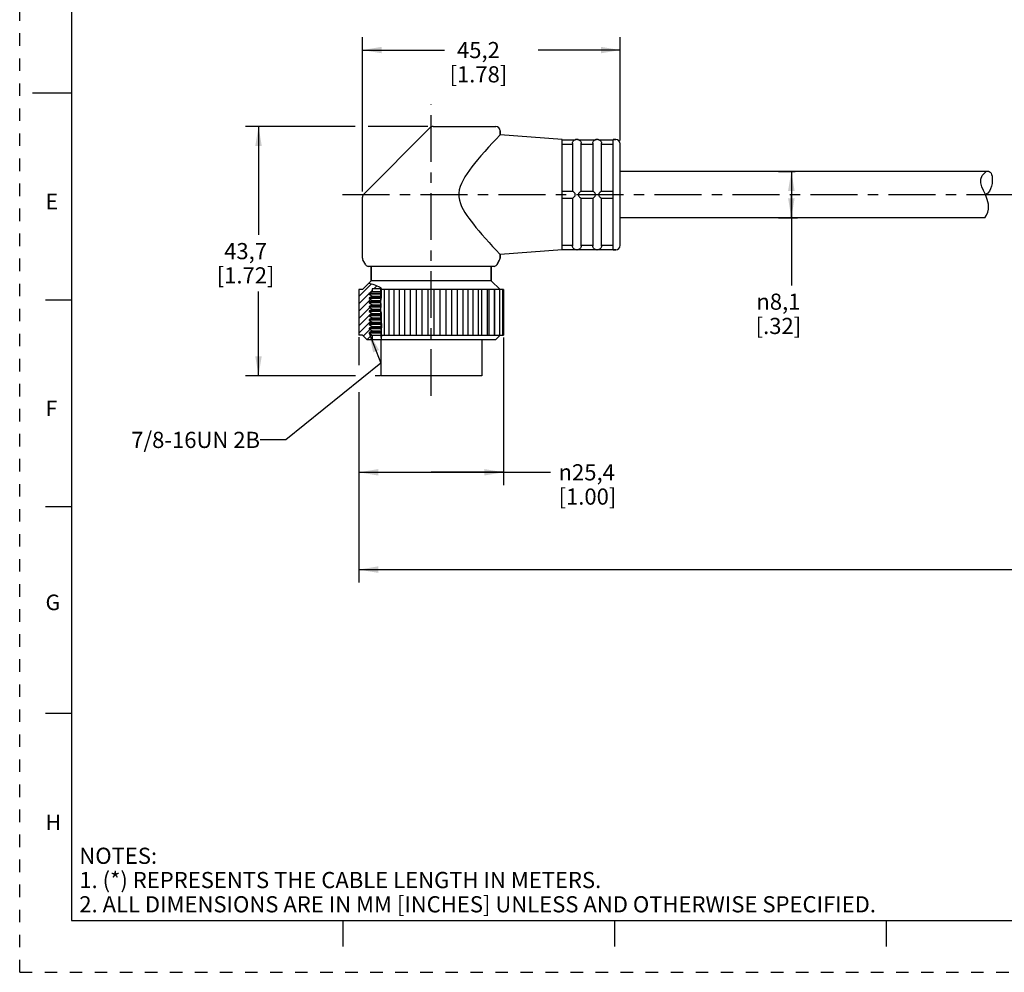
# Model space of a CAD drawing. Units: inches. Extents: x 0 to 22, y 0 to 17.
# Drawn here: x 0 to 9.5, y 0 to 9.2 of the extents above; entities that cross this region are included whole.
import ezdxf

# ---------------------------------------------------------------- set-up
doc = ezdxf.new("R2010")
doc.units = ezdxf.units.IN
doc.header["$LTSCALE"] = 1.21
doc.header["$MEASUREMENT"] = 0
doc.linetypes.add('CENTER', pattern=[0.6, 0.375, -0.075, 0.075, -0.075])
doc.linetypes.add('HIDDEN', pattern=[0.2, 0.1, -0.1])
doc.layers.get('0').update_dxf_attribs({"linetype": 'CONTINUOUS'})
doc.layers.add('AXIS_PART', color=7, linetype='CONTINUOUS')
doc.layers.add('DEFAULT_2', color=8, linetype='HIDDEN')
doc.styles.get("Standard").update_dxf_attribs({"font": 'txt', "width": 0.8})
doc.styles.add('TEXTSTYLE_1', font='gdt', dxfattribs={"width": 0.8})
doc.styles.add('TEXTSTYLE_2', font='txt')
doc.dimstyles.new('DIMSTYLE_1', dxfattribs={"dimtxt": 0.15625, "dimasz": 0.1875, "dimexe": 0.18, "dimexo": 0.0625, "dimgap": 0.09, "dimtad": 0, "dimtih": 1, "dimtoh": 1, "dimlfac": 0.714286, "dimzin": 4, "dimdsep": 46, "dimtxsty": 'STANDARD', "dimblk": '_FILLED', "dimblk1": '_FILLED', "dimblk2": '_FILLED', "dimcen": 0.09, "dimadec": 0, "dimazin": 0, "dimtfac": 1, "dimtofl": 0, "dimtmove": 0, "dimatfit": 3, "dimldrblk": '_FILLED', "dimfxl": 1, "dimtolj": 1, "dimtzin": 4, "dimarcsym": 0})
doc.dimstyles.get("Standard").update_dxf_attribs({"dimtxt": 0.15625, "dimasz": 0.1875, "dimexe": 0.18, "dimexo": 0.0625, "dimgap": 0.09, "dimtad": 0, "dimtih": 1, "dimtoh": 1, "dimzin": 4, "dimdsep": 46, "dimtxsty": 'STANDARD', "dimblk": '_FILLED', "dimblk1": '_FILLED', "dimblk2": '_FILLED', "dimcen": 0.09, "dimadec": 0, "dimazin": 0, "dimtp": 0.05, "dimtm": 0.05, "dimtfac": 1, "dimtofl": 0, "dimtmove": 0, "dimatfit": 3, "dimldrblk": '_FILLED', "dimfxl": 1, "dimtolj": 1, "dimtzin": 4, "dimarcsym": 0})

# ---------------------------------------------------------------- blocks, each defined once
blk = doc.blocks.new('_FILLED')
at = {"color": 0, "linetype": 'BYBLOCK'}
blk.add_solid([(0, 0), (-1, 0.167), (-1, -0.167)], dxfattribs=at)
blk = doc.blocks.new('*D0')
at = {"color": 2, "linetype": 'CONTINUOUS'}
for p, q in [((3.2411, 8.1738), (2.1832, 8.1738)), ((2.3082, 8.1738), (2.3082, 7.126)), ((3.9445, 8.1738), (3.3675, 8.1738)), ((2.3082, 5.7658), (2.3082, 6.5792)), ((3.2469, 5.7658), (2.1832, 5.7658)), ((3.488, 5.7658), (3.4367, 5.7658))]:
    blk.add_line(p, q, dxfattribs=at)
at = {"color": 2, "linetype": 'CONTINUOUS', "xscale": 0.1875, "yscale": 0.1875, "zscale": 0.1875}
for p, rotation in [((2.3082, 8.1738), 90), ((2.3082, 5.7658), 270)]:
    blk.add_blockref('_FILLED', p, dxfattribs=dict(at, rotation=rotation))
at = {"color": 2, "linetype": 'CONTINUOUS', "insert": (2.1832, 7.0479), "char_height": 0.15625, "width": 0.75, "attachment_point": 2, "line_spacing_factor": 0.9}
blk.add_mtext('43,7\\P[1.72]', dxfattribs=at)
blk = doc.blocks.new('*D1')
at = {"color": 2, "linetype": 'CONTINUOUS'}
for p, q in [((3.3125, 7.547), (3.3125, 9.0379)), ((5.8045, 8.0375), (5.8045, 9.0379)), ((3.3125, 8.9129), (4.1054, 8.9129)), ((5.8045, 8.9129), (5.0117, 8.9129))]:
    blk.add_line(p, q, dxfattribs=at)
at = {"color": 2, "linetype": 'CONTINUOUS', "xscale": 0.1875, "yscale": 0.1875, "zscale": 0.1875, "rotation": 180}
blk.add_blockref('_FILLED', (3.3125, 8.9129), dxfattribs=at)
at = {"color": 2, "linetype": 'CONTINUOUS', "xscale": 0.1875, "yscale": 0.1875, "zscale": 0.1875}
blk.add_blockref('_FILLED', (5.8045, 8.9129), dxfattribs=at)
at = {"color": 2, "linetype": 'CONTINUOUS', "insert": (4.4335, 8.991), "char_height": 0.15625, "width": 0.75, "attachment_point": 2, "line_spacing_factor": 0.9}
blk.add_mtext('45,2\\P[1.78]', dxfattribs=at)
blk = doc.blocks.new('*D2')
at = {"color": 2, "linetype": 'CONTINUOUS'}
for p, q in [((7.3331, 7.7398), (7.4945, 7.7398)), ((7.4581, 7.7398), (7.4581, 7.5158)), ((7.4581, 7.2918), (7.4581, 7.5158)), ((7.4581, 7.5158), (7.4581, 6.6374)), ((7.3331, 7.2918), (7.5173, 7.2918))]:
    blk.add_line(p, q, dxfattribs=at)
at = {"color": 2, "linetype": 'CONTINUOUS', "xscale": 0.1875, "yscale": 0.1875, "zscale": 0.1875}
for p, rotation in [((7.4581, 7.7398), 90), ((7.4581, 7.2918), 270)]:
    blk.add_blockref('_FILLED', p, dxfattribs=dict(at, rotation=rotation))
at = {"color": 2, "linetype": 'CONTINUOUS', "insert": (7.3331, 6.5593), "char_height": 0.15625, "width": 0.625, "attachment_point": 2, "line_spacing_factor": 0.9, "style": 'TEXTSTYLE_1'}
blk.add_mtext('{\\Fgdt;n}\\Ftxt;8,1\\P[.32]\\P    ', dxfattribs=at)
blk = doc.blocks.new('*D5')
at = {"color": 2, "linetype": 'CONTINUOUS'}
for p, q in [((3.2775, 6.1388), (3.2775, 5.8691)), ((4.6775, 6.1339), (4.6775, 4.7073)), ((3.2775, 5.6076), (3.2775, 4.7073)), ((3.2775, 4.8323), (3.9775, 4.8323)), ((4.6775, 4.8323), (3.9775, 4.8323)), ((3.9775, 4.8323), (5.1301, 4.8323))]:
    blk.add_line(p, q, dxfattribs=at)
at = {"color": 2, "linetype": 'CONTINUOUS', "xscale": 0.1875, "yscale": 0.1875, "zscale": 0.1875, "rotation": 180}
blk.add_blockref('_FILLED', (3.2775, 4.8323), dxfattribs=at)
at = {"color": 2, "linetype": 'CONTINUOUS', "xscale": 0.1875, "yscale": 0.1875, "zscale": 0.1875}
blk.add_blockref('_FILLED', (4.6775, 4.8323), dxfattribs=at)
at = {"color": 2, "linetype": 'CONTINUOUS', "insert": (5.2083, 4.9104), "char_height": 0.15625, "width": 0.75, "attachment_point": 1, "line_spacing_factor": 0.9, "style": 'TEXTSTYLE_1'}
blk.add_mtext('{\\Fgdt;n}\\Ftxt;25,4\\P[1.00]', dxfattribs=at)
blk = doc.blocks.new('*D6')
at = {"color": 2, "linetype": 'CONTINUOUS'}
for p, q in [((18.2366, 6.1301), (18.2366, 5.8546)), ((18.2366, 5.664), (18.2366, 3.7669)), ((3.2775, 5.5706), (3.2775, 3.7669)), ((3.2775, 3.8919), (10.0539, 3.8919)), ((18.2366, 3.8919), (11.4602, 3.8919))]:
    blk.add_line(p, q, dxfattribs=at)
at = {"color": 2, "linetype": 'CONTINUOUS', "xscale": 0.1875, "yscale": 0.1875, "zscale": 0.1875, "rotation": 180}
blk.add_blockref('_FILLED', (3.2775, 3.8919), dxfattribs=at)
at = {"color": 2, "linetype": 'CONTINUOUS', "xscale": 0.1875, "yscale": 0.1875, "zscale": 0.1875}
blk.add_blockref('_FILLED', (18.2366, 3.8919), dxfattribs=at)
at = {"color": 2, "linetype": 'CONTINUOUS', "insert": (10.7571, 3.97), "char_height": 0.15625, "width": 1.25, "attachment_point": 2, "line_spacing_factor": 0.9}
blk.add_mtext('*METER\\PSEE NOTE 1', dxfattribs=at)

msp = doc.modelspace()

# ---------------------------------------------------------------- hatches: boundary and pattern name
at = {"linetype": 'CONTINUOUS'}
h = msp.add_hatch(dxfattribs=at)
h.set_pattern_fill('default__1', color=2, scale=0.05, angle=45, style=0, pattern_type=0)
h.set_pattern_definition([(45, (0, 0), (-0.03535534, 0.03535534), [])])
edge = h.paths.add_edge_path()
edge.add_line((3.4875, 6.6058), (3.4077, 6.6058))
edge.add_line((3.4077, 6.6058), (3.4077, 6.5784))
edge.add_line((3.4077, 6.5784), (3.3769, 6.5606))
edge.add_line((3.3769, 6.5606), (3.3769, 6.5536))
edge.add_line((3.3769, 6.5536), (3.4073, 6.5361))
edge.add_line((3.4073, 6.5361), (3.3769, 6.5186))
edge.add_line((3.3769, 6.5186), (3.3769, 6.5116))
edge.add_line((3.3769, 6.5116), (3.4073, 6.4941))
edge.add_line((3.4073, 6.4941), (3.3769, 6.4766))
edge.add_line((3.3769, 6.4766), (3.3769, 6.4696))
edge.add_line((3.3769, 6.4696), (3.4073, 6.4521))
edge.add_line((3.4073, 6.4521), (3.3769, 6.4346))
edge.add_line((3.3769, 6.4346), (3.3769, 6.4276))
edge.add_line((3.3769, 6.4276), (3.4073, 6.4101))
edge.add_line((3.4073, 6.4101), (3.3769, 6.3926))
edge.add_line((3.3769, 6.3926), (3.3769, 6.3856))
edge.add_line((3.3769, 6.3856), (3.4073, 6.3681))
edge.add_line((3.4073, 6.3681), (3.3769, 6.3506))
edge.add_line((3.3769, 6.3506), (3.3769, 6.3436))
edge.add_line((3.3769, 6.3436), (3.4073, 6.3261))
edge.add_line((3.4073, 6.3261), (3.3769, 6.3086))
edge.add_line((3.3769, 6.3086), (3.3769, 6.3016))
edge.add_line((3.3769, 6.3016), (3.4073, 6.2841))
edge.add_line((3.4073, 6.2841), (3.3769, 6.2666))
edge.add_line((3.3769, 6.2666), (3.3769, 6.2596))
edge.add_line((3.3769, 6.2596), (3.4073, 6.2421))
edge.add_line((3.4073, 6.2421), (3.3769, 6.2246))
edge.add_line((3.3769, 6.2246), (3.3769, 6.2176))
edge.add_line((3.3769, 6.2176), (3.4073, 6.2001))
edge.add_line((3.4073, 6.2001), (3.3769, 6.1826))
edge.add_line((3.3769, 6.1826), (3.3769, 6.1756))
edge.add_line((3.3769, 6.1756), (3.4077, 6.1578))
edge.add_line((3.4077, 6.1578), (3.4077, 6.1158))
edge.add_line((3.4077, 6.1158), (3.3545, 6.1158))
edge.add_line((3.3545, 6.1158), (3.3125, 6.1578))
edge.add_line((3.3125, 6.1578), (3.2775, 6.1578))
edge.add_line((3.2775, 6.1578), (3.2775, 6.5988))
edge.add_line((3.2775, 6.5988), (3.3125, 6.5988))
edge.add_line((3.3125, 6.5988), (3.374, 6.6602))
edge.add_spline(control_points=[(3.374, 6.6602), (3.3805, 6.6593), (3.3928, 6.6571), (3.4092, 6.6526), (3.4233, 6.6475), (3.4353, 6.6422), (3.4462, 6.6371), (3.4565, 6.6324), (3.4667, 6.6282), (3.4769, 6.6245), (3.4857, 6.6206), (3.4918, 6.6163), (3.4955, 6.6112), (3.4966, 6.604), (3.4955, 6.5947), (3.4949, 6.5847), (3.4952, 6.5744), (3.495, 6.563), (3.4957, 6.5505), (3.4941, 6.5368), (3.4929, 6.5216), (3.4909, 6.5051), (3.4877, 6.4862), (3.4884, 6.4654), (3.4921, 6.4468), (3.4913, 6.4302), (3.4891, 6.4192), (3.4875, 6.4138)], knot_values=[0, 0, 0, 0, 0.04, 0.08, 0.12, 0.16, 0.2, 0.24, 0.28, 0.32, 0.36, 0.4, 0.44, 0.48, 0.52, 0.56, 0.6, 0.64, 0.68, 0.72, 0.76, 0.8, 0.84, 0.88, 0.92, 0.96, 1, 1, 1, 1], degree=3, periodic=0)
edge.add_line((3.4875, 6.4138), (3.4875, 6.6058))
edge = h.paths.add_edge_path()
edge.add_line((3.4875, 6.3258), (3.4875, 6.3919))
edge.add_spline(control_points=[(3.4875, 6.3919), (3.4894, 6.3874), (3.4924, 6.3787), (3.4953, 6.3677), (3.494, 6.3551), (3.4927, 6.3412), (3.4926, 6.3311), (3.4927, 6.3258)], knot_values=[0, 0, 0, 0, 0.2, 0.4, 0.6, 0.8, 1, 1, 1, 1], degree=3, periodic=0)
edge.add_line((3.4927, 6.3258), (3.4875, 6.3258))

# ---------------------------------------------------------------- linework, layer by layer
at = {"color": 7, "linetype": 'CONTINUOUS'}
for p, q in [((0.5, 16.5), (0.5, 0.5)), ((0.125, 8.5), (0.5, 8.5)), ((3.9652, 8.1615), (3.3248, 7.5211)), ((3.9949, 8.1738), (4.6005, 8.1738)), ((4.6425, 8.1318), (4.6425, 8.0944)), ((5.2445, 8.0464), (5.3679, 8.0464)), ((5.2445, 8.0045), (5.3425, 8.0045)), ((5.3425, 8.0116), (5.3425, 7.5508)), ((5.3677, 8.0464), (5.3775, 8.0478)), ((5.3915, 8.0478), (5.3775, 8.0478)), ((5.3915, 8.0478), (5.4013, 8.0464)), ((5.4012, 8.0464), (5.5639, 8.0464)), ((5.4265, 7.5508), (5.4265, 8.0116)), ((5.4265, 8.0045), (5.5385, 8.0045)), ((5.5385, 8.0116), (5.5385, 7.5508)), ((5.5637, 8.0464), (5.5735, 8.0478)), ((5.5875, 8.0478), (5.5735, 8.0478)), ((5.5875, 8.0478), (5.5973, 8.0464)), ((5.5972, 8.0464), (5.7345, 8.0464)), ((5.6225, 7.5508), (5.6225, 8.0116)), ((5.6225, 8.0045), (5.7345, 8.0045)), ((5.7625, 8.0478), (5.7345, 8.0478)), ((5.8045, 7.0258), (5.8045, 8.0058)), ((9.3035, 7.7008), (9.3379, 7.737)), ((9.3379, 7.737), (9.3379, 7.7398)), ((9.2881, 7.6292), (9.2884, 7.665)), ((9.2986, 7.5923), (9.2881, 7.6292)), ((9.2884, 7.665), (9.3035, 7.7008)), ((5.2445, 7.5508), (5.3432, 7.5508)), ((5.4259, 7.5508), (5.4236, 7.5499)), ((5.4259, 7.5508), (5.5392, 7.5508)), ((5.6219, 7.5508), (5.6196, 7.5499)), ((5.6219, 7.5508), (5.7345, 7.5508)), ((9.3154, 7.5549), (9.2986, 7.5923)), ((9.3338, 7.5166), (9.3154, 7.5549)), ((5.2445, 7.4808), (5.3432, 7.4808)), ((5.3425, 7.4808), (5.3425, 7.02)), ((5.3432, 7.4808), (5.3455, 7.4818)), ((5.4259, 7.4808), (5.5392, 7.4808)), ((5.4265, 7.02), (5.4265, 7.4808)), ((5.5385, 7.4808), (5.5385, 7.02)), ((5.5392, 7.4808), (5.5415, 7.4818)), ((5.6219, 7.4808), (5.7345, 7.4808)), ((5.6225, 7.02), (5.6225, 7.4808)), ((9.352, 7.47), (9.3338, 7.5166)), ((9.363, 7.4228), (9.352, 7.47)), ((9.3457, 7.3178), (9.358, 7.3465)), ((9.358, 7.3465), (9.364, 7.3761)), ((9.364, 7.3761), (9.363, 7.4228)), ((9.3274, 7.2918), (9.3457, 7.3178)), ((5.2445, 7.027), (5.3425, 7.027)), ((5.2445, 6.9852), (5.3679, 6.9852)), ((5.3677, 6.9852), (5.3775, 6.9838)), ((5.3915, 6.9838), (5.3775, 6.9838)), ((5.3915, 6.9838), (5.4013, 6.9852)), ((5.4012, 6.9852), (5.5639, 6.9852)), ((5.4265, 7.027), (5.5385, 7.027)), ((5.5637, 6.9852), (5.5735, 6.9838)), ((5.5875, 6.9838), (5.5735, 6.9838)), ((5.5875, 6.9838), (5.5973, 6.9852)), ((5.5972, 6.9852), (5.7345, 6.9852)), ((5.6225, 7.027), (5.7345, 7.027)), ((5.7625, 6.9838), (5.7345, 6.9838)), ((4.6388, 6.8863), (4.6102, 6.8368)), ((4.6425, 6.9372), (4.6425, 6.9003)), ((4.586, 6.8228), (3.3691, 6.8228)), ((3.3965, 6.8228), (3.3965, 6.6828)), ((4.5585, 6.8228), (4.5585, 6.6828)), ((3.3965, 6.6828), (3.3125, 6.5988)), ((4.5585, 6.6828), (3.3965, 6.6828)), ((4.5585, 6.6828), (4.6425, 6.5988)), ((3.2775, 6.5988), (3.2775, 6.1578)), ((3.3125, 6.5988), (3.2775, 6.5988)), ((3.3739, 6.6601), (3.3888, 6.6577)), ((3.4077, 6.5784), (3.3769, 6.5606)), ((3.3888, 6.6577), (3.4007, 6.6548)), ((3.4007, 6.6548), (3.4124, 6.6513)), ((3.4077, 6.6058), (3.4077, 6.5784)), ((3.4875, 6.6058), (3.4077, 6.6058)), ((3.4077, 6.5784), (3.4875, 6.5784)), ((3.4124, 6.6513), (3.4237, 6.6472)), ((3.4237, 6.6472), (3.4377, 6.6411)), ((3.4377, 6.6411), (3.4519, 6.6345)), ((3.4519, 6.6345), (3.4673, 6.628)), ((3.4673, 6.628), (3.4788, 6.6236)), ((3.4788, 6.6236), (3.4889, 6.6182)), ((3.4875, 6.6058), (3.4875, 6.4143)), ((3.4889, 6.6182), (3.4952, 6.6106)), ((3.4952, 6.5897), (3.495, 6.5843)), ((3.495, 6.5843), (3.4951, 6.5791)), ((3.4951, 6.5791), (3.4952, 6.574)), ((3.4952, 6.6106), (3.4963, 6.6042)), ((3.4959, 6.597), (3.4952, 6.5897)), ((3.4952, 6.574), (3.4952, 6.5688)), ((3.4952, 6.5688), (3.4952, 6.5635)), ((3.4963, 6.6042), (3.4959, 6.597)), ((4.6775, 6.5988), (3.496, 6.5988)), ((3.5226, 6.5988), (3.5226, 6.1578)), ((3.5724, 6.1578), (3.5724, 6.5988)), ((3.6205, 6.1578), (3.6205, 6.5988)), ((3.6702, 6.1578), (3.6702, 6.5988)), ((3.7234, 6.1578), (3.7234, 6.5988)), ((3.7772, 6.1578), (3.7772, 6.5988)), ((3.834, 6.1578), (3.834, 6.5988)), ((3.8904, 6.1578), (3.8904, 6.5988)), ((3.9489, 6.1578), (3.9489, 6.5988)), ((4.0062, 6.1578), (4.0062, 6.5988)), ((4.0647, 6.1578), (4.0647, 6.5988)), ((4.1211, 6.1578), (4.1211, 6.5988)), ((4.1779, 6.1578), (4.1779, 6.5988)), ((4.2317, 6.1578), (4.2317, 6.5988)), ((4.2849, 6.1578), (4.2849, 6.5988)), ((4.3345, 6.1578), (4.3345, 6.5988)), ((4.3827, 6.1578), (4.3827, 6.5988)), ((4.4325, 6.5988), (4.4325, 6.1578)), ((4.4681, 6.1578), (4.4681, 6.5988)), ((4.517, 6.5988), (4.517, 6.1578)), ((4.5386, 6.1578), (4.5386, 6.5988)), ((4.5856, 6.5988), (4.5856, 6.1578)), ((4.5921, 6.1578), (4.5921, 6.5988)), ((4.6362, 6.5988), (4.6362, 6.1578)), ((4.6671, 6.5988), (4.6671, 6.1578)), ((4.6775, 6.5988), (4.6775, 6.1578)), ((0.25, 6.5), (0.5, 6.5)), ((3.3769, 6.5606), (3.3769, 6.5536)), ((3.4875, 6.5606), (3.3769, 6.5606)), ((3.3769, 6.5536), (3.4073, 6.5361)), ((3.4875, 6.5536), (3.3769, 6.5536)), ((3.4073, 6.5361), (3.3769, 6.5186)), ((3.3769, 6.5186), (3.3769, 6.5116)), ((3.4875, 6.5186), (3.3769, 6.5186)), ((3.3769, 6.5116), (3.4073, 6.4941)), ((3.4875, 6.5116), (3.3769, 6.5116)), ((3.4073, 6.4941), (3.3769, 6.4766)), ((3.3769, 6.4766), (3.3769, 6.4696)), ((3.4881, 6.4766), (3.3769, 6.4766)), ((3.4073, 6.5361), (3.4875, 6.5361)), ((3.4073, 6.4941), (3.4893, 6.4941)), ((3.4886, 6.4897), (3.488, 6.4804)), ((3.488, 6.4804), (3.4882, 6.4711)), ((3.4899, 6.499), (3.4886, 6.4897)), ((3.4912, 6.5059), (3.4899, 6.499)), ((3.4917, 6.5094), (3.4912, 6.5059)), ((3.4924, 6.5164), (3.4917, 6.5094)), ((3.4928, 6.5234), (3.4924, 6.5164)), ((3.4934, 6.5304), (3.4928, 6.5234)), ((3.4941, 6.535), (3.4934, 6.5304)), ((3.4947, 6.5397), (3.4941, 6.535)), ((3.4952, 6.5443), (3.4947, 6.5397)), ((3.4952, 6.5635), (3.4952, 6.5583)), ((3.4952, 6.5583), (3.4953, 6.5536)), ((3.4953, 6.5489), (3.4952, 6.5443)), ((3.4953, 6.5536), (3.4953, 6.5489)), ((3.3769, 6.4696), (3.4073, 6.4521)), ((3.4882, 6.4696), (3.3769, 6.4696)), ((3.4073, 6.4521), (3.3769, 6.4346)), ((3.3769, 6.4346), (3.3769, 6.4276)), ((3.4875, 6.4346), (3.3769, 6.4346)), ((3.3769, 6.4276), (3.4073, 6.4101)), ((3.4902, 6.4276), (3.3769, 6.4276)), ((3.4073, 6.4101), (3.3769, 6.3926)), ((3.3769, 6.3926), (3.3769, 6.3856)), ((3.4874, 6.3926), (3.3769, 6.3926)), ((3.3769, 6.3856), (3.4073, 6.3681)), ((3.4894, 6.3856), (3.3769, 6.3856)), ((3.4073, 6.4521), (3.4875, 6.4521)), ((3.4073, 6.4101), (3.4868, 6.4101)), ((3.4865, 6.4083), (3.4863, 6.4)), ((3.4863, 6.4), (3.4875, 6.3918)), ((3.488, 6.4171), (3.4865, 6.4083)), ((3.487, 6.3951), (3.487, 6.4113)), ((3.4875, 6.3918), (3.4899, 6.3839)), ((3.4875, 6.3916), (3.4875, 6.3258)), ((3.4902, 6.4258), (3.488, 6.4171)), ((3.4882, 6.4711), (3.4898, 6.4588)), ((3.4898, 6.4588), (3.4915, 6.4465)), ((3.4899, 6.3839), (3.4924, 6.3781)), ((3.4917, 6.4344), (3.4902, 6.4258)), ((3.4915, 6.4465), (3.4917, 6.4344)), ((3.4924, 6.3781), (3.4934, 6.3751)), ((3.4073, 6.3681), (3.3769, 6.3506)), ((3.3769, 6.3506), (3.3769, 6.3436)), ((3.4875, 6.3506), (3.3769, 6.3506)), ((3.3769, 6.3436), (3.4073, 6.3261)), ((3.4875, 6.3436), (3.3769, 6.3436)), ((3.4073, 6.3261), (3.3769, 6.3086)), ((3.3769, 6.3086), (3.3769, 6.3016)), ((3.4938, 6.3086), (3.3769, 6.3086)), ((3.3769, 6.3016), (3.4073, 6.2841)), ((3.4943, 6.3016), (3.3769, 6.3016)), ((3.4073, 6.2841), (3.3769, 6.2666)), ((3.4073, 6.3681), (3.4875, 6.3681)), ((3.4073, 6.3261), (3.4875, 6.3261)), ((3.4073, 6.2841), (3.4955, 6.2841)), ((3.4931, 6.3258), (3.4875, 6.3258)), ((3.4934, 6.349), (3.493, 6.3184)), ((3.493, 6.3184), (3.4953, 6.2883)), ((3.4934, 6.3751), (3.4947, 6.3667)), ((3.4944, 6.3579), (3.4934, 6.349)), ((3.4947, 6.3667), (3.4944, 6.3579)), ((3.4948, 6.2098), (3.4948, 6.2952)), ((3.4953, 6.2883), (3.4969, 6.2583)), ((3.3769, 6.2666), (3.3769, 6.2596)), ((3.4965, 6.2666), (3.3769, 6.2666)), ((3.3769, 6.2596), (3.4073, 6.2421)), ((3.4969, 6.2596), (3.3769, 6.2596)), ((3.4073, 6.2421), (3.3769, 6.2246)), ((3.3769, 6.2246), (3.3769, 6.2176)), ((3.4955, 6.2246), (3.3769, 6.2246)), ((3.3769, 6.2176), (3.4073, 6.2001)), ((3.4951, 6.2176), (3.3769, 6.2176)), ((3.4073, 6.2001), (3.3769, 6.1826)), ((3.4073, 6.2421), (3.4964, 6.2421)), ((3.4073, 6.2001), (3.4945, 6.2001)), ((3.4952, 6.2199), (3.4945, 6.2031)), ((3.4945, 6.2031), (3.4945, 6.1863)), ((3.4945, 6.1863), (3.4952, 6.1694)), ((3.4959, 6.2327), (3.4952, 6.2199)), ((3.4966, 6.2455), (3.4959, 6.2327)), ((3.4969, 6.2583), (3.4966, 6.2455)), ((3.3125, 6.1578), (3.2775, 6.1578)), ((3.3125, 6.1578), (3.3545, 6.1158)), ((3.3545, 6.1158), (4.6005, 6.1158)), ((3.3769, 6.1826), (3.3769, 6.1756)), ((3.4947, 6.1826), (3.3769, 6.1826)), ((3.3769, 6.1756), (3.4077, 6.1578)), ((3.4949, 6.1756), (3.3769, 6.1756)), ((3.4077, 6.1578), (3.4077, 6.1158)), ((3.4077, 6.1578), (4.6775, 6.1578)), ((3.4934, 6.1275), (3.4926, 6.1158)), ((3.494, 6.1305), (3.4934, 6.1275)), ((3.4946, 6.1334), (3.494, 6.1305)), ((3.4952, 6.1362), (3.4946, 6.1334)), ((3.4948, 6.1343), (3.4948, 6.179)), ((3.4948, 5.7658), (3.4948, 6.1158)), ((3.4952, 6.1694), (3.4959, 6.1582)), ((3.4962, 6.1471), (3.4952, 6.1362)), ((3.4959, 6.1582), (3.4962, 6.1471)), ((4.6005, 6.1158), (4.6425, 6.1578)), ((4.4675, 5.7658), (3.4948, 5.7658)), ((0.5, 4.5), (0.25, 4.5)), ((0.5, 2.5001), (0.25, 2.5001)), ((0.5, 0.5), (21.4962, 0.5)), ((2.3754, 0.5), (4.25, 0.5)), ((3.125, 0.25), (3.125, 0.5)), ((5.75, 0.5), (5.75, 0.25)), ((8.375, 0.5), (8.375, 0.25))]:
    msp.add_line(p, q, dxfattribs=at)
for points in [[(5.3425, 8.0116), (5.3427, 8.015), (5.3432, 8.0184)], [(5.3432, 8.0184), (5.3455, 8.0258), (5.3489, 8.032), (5.3527, 8.0366), (5.3563, 8.04), (5.3597, 8.0425), (5.3627, 8.0442), (5.3653, 8.0454), (5.3672, 8.0461), (5.3679, 8.0464)], [(5.4012, 8.0464), (5.4022, 8.046), (5.4046, 8.045), (5.4077, 8.0435), (5.411, 8.0414), (5.4144, 8.0386), (5.4177, 8.0353), (5.4209, 8.0309), (5.4238, 8.0252), (5.4259, 8.0184)], [(5.4259, 8.0184), (5.4264, 8.015), (5.4265, 8.0116)], [(5.5385, 8.0116), (5.5387, 8.015), (5.5392, 8.0184)], [(5.5392, 8.0184), (5.5415, 8.0258), (5.5449, 8.032), (5.5487, 8.0366), (5.5523, 8.04), (5.5557, 8.0425), (5.5587, 8.0442), (5.5613, 8.0454), (5.5632, 8.0461), (5.5639, 8.0464)], [(5.5972, 8.0464), (5.5982, 8.046), (5.6006, 8.045), (5.6037, 8.0435), (5.607, 8.0414), (5.6104, 8.0386), (5.6137, 8.0353), (5.6169, 8.0309), (5.6198, 8.0252), (5.6219, 8.0184)], [(5.6219, 8.0184), (5.6224, 8.015), (5.6225, 8.0116)], [(5.3679, 7.5228), (5.3672, 7.5267), (5.3652, 7.5303), (5.3626, 7.5338), (5.3595, 7.5372), (5.3562, 7.5407), (5.3525, 7.5441), (5.3488, 7.5474), (5.3455, 7.5498), (5.3432, 7.5508)], [(5.3679, 7.5088), (5.3677, 7.5157), (5.3679, 7.5228)], [(5.4236, 7.5499), (5.4203, 7.5474), (5.4166, 7.5442), (5.4129, 7.5407), (5.4095, 7.5372), (5.4064, 7.5337), (5.4038, 7.5302), (5.4018, 7.5266), (5.4012, 7.5228)], [(5.4012, 7.5228), (5.4013, 7.5157), (5.4012, 7.5088)], [(5.5639, 7.5228), (5.5632, 7.5267), (5.5612, 7.5303), (5.5586, 7.5338), (5.5555, 7.5372), (5.5522, 7.5407), (5.5485, 7.5441), (5.5448, 7.5474), (5.5415, 7.5498), (5.5392, 7.5508)], [(5.5639, 7.5088), (5.5637, 7.5157), (5.5639, 7.5228)], [(5.6196, 7.5499), (5.6163, 7.5474), (5.6126, 7.5442), (5.6089, 7.5407), (5.6055, 7.5372), (5.6024, 7.5337), (5.5998, 7.5302), (5.5978, 7.5266), (5.5972, 7.5228)], [(5.5972, 7.5228), (5.5973, 7.5157), (5.5972, 7.5088)], [(5.3455, 7.4818), (5.3489, 7.4843), (5.3527, 7.4876), (5.3563, 7.491), (5.3597, 7.4945), (5.3627, 7.4979), (5.3653, 7.5013), (5.3672, 7.5049), (5.3679, 7.5088)], [(5.4012, 7.5088), (5.4022, 7.5042), (5.4046, 7.5002), (5.4077, 7.4964), (5.411, 7.4928), (5.4144, 7.4894), (5.4177, 7.4865), (5.4209, 7.4837), (5.4238, 7.4816), (5.4259, 7.4808)], [(5.5415, 7.4818), (5.5449, 7.4843), (5.5487, 7.4876), (5.5523, 7.491), (5.5557, 7.4945), (5.5587, 7.4979), (5.5613, 7.5013), (5.5632, 7.5049), (5.5639, 7.5088)], [(5.5972, 7.5088), (5.5982, 7.5042), (5.6006, 7.5002), (5.6037, 7.4964), (5.607, 7.4928), (5.6104, 7.4894), (5.6137, 7.4865), (5.6169, 7.4837), (5.6198, 7.4816), (5.6219, 7.4808)], [(5.3432, 7.0132), (5.3427, 7.0166), (5.3425, 7.02)], [(5.3679, 6.9852), (5.3672, 6.9855), (5.3652, 6.9862), (5.3626, 6.9874), (5.3595, 6.9892), (5.3562, 6.9917), (5.3525, 6.9951), (5.3488, 6.9998), (5.3455, 7.0059), (5.3432, 7.0132)], [(5.4259, 7.0132), (5.4236, 7.006), (5.4203, 6.9999), (5.4166, 6.9951), (5.4129, 6.9917), (5.4095, 6.9892), (5.4064, 6.9874), (5.4038, 6.9862), (5.4018, 6.9855), (5.4012, 6.9852)], [(5.4265, 7.02), (5.4264, 7.0166), (5.4259, 7.0132)], [(5.5392, 7.0132), (5.5387, 7.0166), (5.5385, 7.02)], [(5.5639, 6.9852), (5.5632, 6.9855), (5.5612, 6.9862), (5.5586, 6.9874), (5.5555, 6.9892), (5.5522, 6.9917), (5.5485, 6.9951), (5.5448, 6.9998), (5.5415, 7.0059), (5.5392, 7.0132)], [(5.6219, 7.0132), (5.6196, 7.006), (5.6163, 6.9999), (5.6126, 6.9951), (5.6089, 6.9917), (5.6055, 6.9892), (5.6024, 6.9874), (5.5998, 6.9862), (5.5978, 6.9855), (5.5972, 6.9852)], [(5.6225, 7.02), (5.6224, 7.0166), (5.6219, 7.0132)]]:
    msp.add_lwpolyline(points, dxfattribs=at)
for centre, radius, start, end in [((3.9949, 8.1318), 0.042, 90, 135), ((4.6005, 8.1318), 0.042, 0, 90), ((5.3775, 8.0128), 0.035, 90, 106.2602), ((5.3915, 8.0128), 0.035, 73.7398, 90), ((5.5735, 8.0128), 0.035, 90, 106.2602), ((5.5875, 8.0128), 0.035, 73.7398, 90), ((5.7625, 8.0058), 0.042, 0, 90), ((3.3545, 7.4914), 0.042, 135.00009, 180.00006), ((5.3775, 7.0188), 0.035, 253.7398, 270), ((5.3915, 7.0188), 0.035, 270, 286.2602), ((5.5735, 7.0188), 0.035, 253.7398, 270), ((5.5875, 7.0188), 0.035, 270, 286.2602), ((5.7625, 7.0258), 0.042, 270, 360), ((3.3405, 6.9003), 0.028, 180, 210), ((4.6145, 6.9003), 0.028, 330, 360), ((3.3691, 6.8508), 0.028, 210, 270), ((4.586, 6.8508), 0.028, 270, 330)]:
    msp.add_arc(centre, radius, start, end, dxfattribs=at)
msp.add_open_spline([(9.3355, 7.7398), (9.3498, 7.7443), (9.4001, 7.7423), (9.4066, 7.6221), (9.3776, 7.5449), (9.3424, 7.5202), (9.3341, 7.5158)], degree=3, knots=[0, 0, 0, 0, 0.122868, 0.541598, 0.905428, 1, 1, 1, 1], dxfattribs=at)
at = {"layer": 'AXIS_PART', "color": 7, "linetype": 'CENTER'}
for p, q in [((3.9775, 5.5699), (3.9775, 8.3861)), ((3.1213, 7.5158), (18.3544, 7.5158))]:
    msp.add_line(p, q, dxfattribs=at)
at = {"layer": 'AXIS_PART', "color": 7, "linetype": 'CONTINUOUS'}
for p, q in [((4.6425, 8.0944), (4.6008, 8.0493)), ((4.6425, 8.0944), (4.6425, 8.1318)), ((5.2445, 8.0478), (4.6425, 8.0944)), ((5.2445, 6.9838), (5.2445, 8.0478)), ((5.7345, 6.9838), (5.7345, 8.0478)), ((5.7345, 8.0478), (5.7625, 8.0478)), ((9.3379, 7.7398), (5.8045, 7.7398)), ((3.3125, 6.9003), (3.3125, 7.4914)), ((9.3274, 7.2918), (5.8045, 7.2918)), ((5.2445, 6.9838), (4.6425, 6.9372)), ((5.7345, 6.9838), (5.7625, 6.9838)), ((3.3449, 6.8368), (3.3163, 6.8863)), ((4.6102, 6.8368), (4.6388, 6.8863)), ((4.6425, 6.9003), (4.6425, 6.9372)), ((3.3965, 6.6828), (3.3965, 6.8228)), ((4.5585, 6.6828), (4.5585, 6.8228)), ((4.4675, 6.1158), (4.4675, 5.7658))]:
    msp.add_line(p, q, dxfattribs=at)
msp.add_lwpolyline([(4.6008, 8.0493), (4.5693, 8.0151), (4.5323, 7.9743), (4.4942, 7.9315), (4.4586, 7.8907), (4.4262, 7.8526), (4.3969, 7.817), (4.3704, 7.7835), (4.3463, 7.7514), (4.3241, 7.72), (4.3035, 7.6884), (4.2849, 7.6564), (4.2693, 7.6247), (4.2571, 7.5936), (4.2485, 7.5619), (4.2441, 7.5289), (4.2446, 7.4955), (4.2501, 7.4626), (4.2594, 7.4313), (4.2717, 7.4015), (4.2865, 7.3723), (4.3034, 7.3433), (4.3218, 7.315), (4.3412, 7.2871), (4.3621, 7.2589), (4.3849, 7.2296), (4.4099, 7.1986), (4.4374, 7.1656), (4.4679, 7.1301), (4.5011, 7.0922), (4.5365, 7.0527), (4.571, 7.0147), (4.6012, 6.9818), (4.6425, 6.9372)], dxfattribs=at)
at = {"layer": 'DEFAULT_2', "color": 8, "linetype": 'HIDDEN'}
for q in [(0, 17), (22, 0)]:
    msp.add_line((0, 0), q, dxfattribs=at)

# ---------------------------------------------------------------- texts
at = {"color": 2, "linetype": 'CONTINUOUS', "char_height": 0.15, "attachment_point": 1, "line_spacing_factor": 0.9, "style": 'TEXTSTYLE_2'}
for s, insert, width in [('\\Q0.000018724;E', (0.25, 7.525), 0.1375), ('\\Q0.000018724;F', (0.25, 5.525), 0.1375), ('\\Q0.000018724;G', (0.25, 3.65), 0.15), ('\\Q0.000018724;H', (0.25, 1.525), 0.15)]:
    msp.add_mtext(s, dxfattribs=dict(at, insert=insert, width=width))
at = {"color": 2, "linetype": 'CONTINUOUS', "char_height": 0.15625, "line_spacing_factor": 0.9}
for s, insert, width, attachment_point in [('7/8-16UN 2B', (2.3227, 5.2235), 1.375, 3), ('NOTES:\\P1. (*) REPRESENTS THE CABLE LENGTH IN METERS.\\P2. ALL DIMENSIONS ARE IN MM [INCHES] UNLESS AND OTHERWISE SPECIFIED.', (0.5762, 1.2042), 8.5, 1)]:
    msp.add_mtext(s, dxfattribs=dict(at, insert=insert, width=width, attachment_point=attachment_point))

# ---------------------------------------------------------------- dimensions: what is measured, and where the dimension line sits
at = {"color": 2, "linetype": 'CONTINUOUS'}
dim = msp.add_linear_dim(base=(5.8045, 8.9129), p1=(3.3125, 7.547), p2=(5.8045, 8.0375), dimstyle='DIMSTYLE_1', dxfattribs=at)
dim.commit()
dim.dimension.update_dxf_attribs({"geometry": '*D1', "text_midpoint": (4.4023, 8.7957), "dimtype": 160})
dim = msp.add_linear_dim(base=(2.3082, 5.7658), p1=(3.9445, 8.1738), p2=(3.488, 5.7658), angle=270, dimstyle='DIMSTYLE_1', dxfattribs=at)
dim.commit()
dim.dimension.update_dxf_attribs({"geometry": '*D0', "text_midpoint": (2.1519, 6.8526), "dimtype": 160})
for base, p1, p2, angle, text, picture, middle in [((7.4581, 7.2918), (7.3331, 7.7398), (7.3331, 7.2918), 270, '%%c<>\\P    ', '*D2', (7.3747, 6.364)), ((3.2775, 3.8919), (18.2366, 6.1301), (3.2775, 5.5706), 180, '*METER\\PSEE NOTE 1', '*D6', (10.1321, 3.7747))]:
    dim = msp.add_linear_dim(base=base, p1=p1, p2=p2, angle=angle, text=text, dimstyle='DIMSTYLE_1', dxfattribs=at)
    dim.commit()
    dim.dimension.update_dxf_attribs({"geometry": picture, "text_midpoint": middle, "dimtype": 160})
dim = msp.add_linear_dim(base=(4.6775, 4.8323), p1=(3.2775, 6.1388), p2=(4.6775, 6.1339), text='%%c<>', dimstyle='DIMSTYLE_1', dxfattribs=at)
dim.commit()
dim.dimension.update_dxf_attribs({"geometry": '*D5', "text_midpoint": (5.6874, 4.7151), "dimtype": 160})

# ---------------------------------------------------------------- leaders
msp.add_leader([(3.3769, 6.1775), (3.4893, 5.8882), (2.5727, 5.1454), (2.3227, 5.1454)], dimstyle='STANDARD', override={"dimtad": 0}, dxfattribs=at)

doc.saveas('drawing.dxf')
